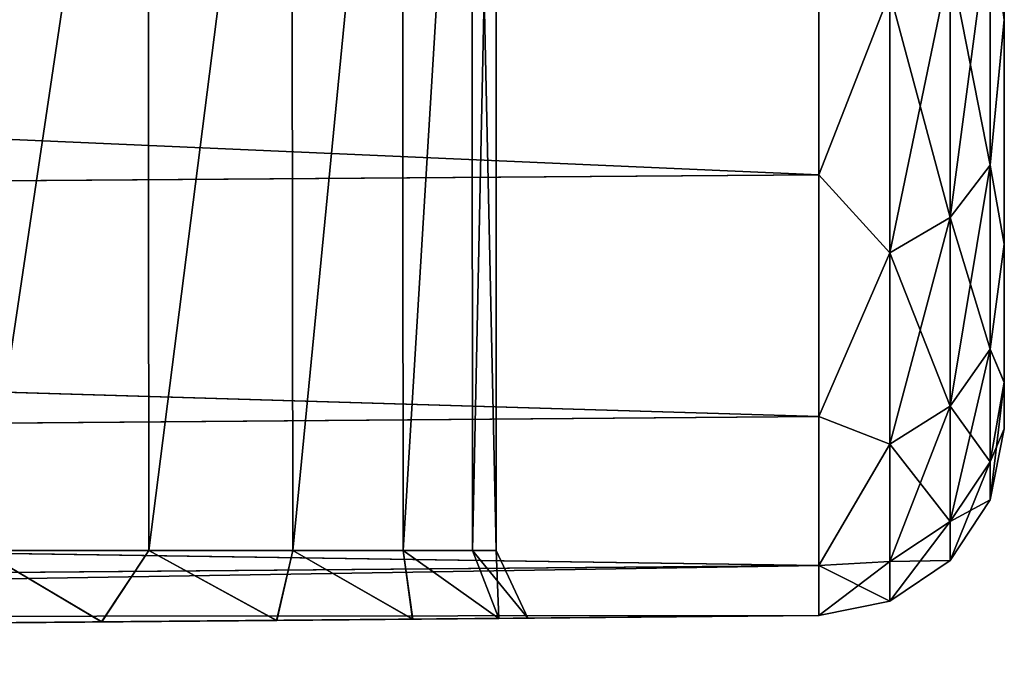
# Model space of a CAD drawing. Units: millimetres. Extents: x -94.4 to -12.8, y 0 to 63.2.
# Drawn here: x -73.1 to -69.4, y 3.2 to 5.7 of the extents above; entities that cross this region are included whole.
import ezdxf

# ---------------------------------------------------------------- set-up
doc = ezdxf.new("R2010")
doc.units = ezdxf.units.MM
doc.header["$LTSCALE"] = 65.185185
for name, color, linetype in [('43', 7, 'CONTINUOUS'), ('52', 7, 'CONTINUOUS'), ('53', 7, 'CONTINUOUS'), ('54', 7, 'CONTINUOUS'), ('55', 7, 'CONTINUOUS'), ('56', 7, 'CONTINUOUS'), ('57', 7, 'CONTINUOUS'), ('58', 7, 'CONTINUOUS'), ('59', 7, 'CONTINUOUS'), ('60', 7, 'CONTINUOUS'), ('65', 7, 'CONTINUOUS'), ('74', 7, 'CONTINUOUS'), ('75', 7, 'CONTINUOUS'), ('76', 7, 'CONTINUOUS'), ('77', 7, 'CONTINUOUS'), ('78', 7, 'CONTINUOUS'), ('79', 7, 'CONTINUOUS'), ('80', 7, 'CONTINUOUS'), ('81', 7, 'CONTINUOUS'), ('82', 7, 'CONTINUOUS')]:
    doc.layers.add(name, color=color, linetype=linetype)

msp = doc.modelspace()

# ---------------------------------------------------------------- linework, layer by layer
at = {"layer": '43', "linetype": 'Continuous'}
for points in [[(-69.374, 5.6928, -232.3532), (-69.374, 6.8239, -230.9747), (-69.374, 5.6935, -282.4478), (-69.374, 5.6928, -232.3532)], [(-69.374, 4.853, -280.8744), (-69.374, 5.6928, -232.3532), (-69.374, 5.6935, -282.4478), (-69.374, 4.853, -280.8744)], [(-69.374, 4.8525, -233.9267), (-69.374, 5.6928, -232.3532), (-69.374, 4.853, -280.8744), (-69.374, 4.8525, -233.9267)], [(-69.374, 4.3356, -279.1675), (-69.374, 4.8525, -233.9267), (-69.374, 4.853, -280.8744), (-69.374, 4.3356, -279.1675)], [(-69.374, 4.3354, -235.6335), (-69.374, 4.8525, -233.9267), (-69.374, 4.3356, -279.1675), (-69.374, 4.3354, -235.6335)], [(-69.374, 4.1621, -277.4), (-69.374, 4.3354, -235.6335), (-69.374, 4.3356, -279.1675), (-69.374, 4.1621, -277.4)], [(-69.374, 4.1621, -237.4), (-69.374, 4.3354, -235.6335), (-69.374, 4.1621, -277.4), (-69.374, 4.1621, -237.4)]]:
    msp.add_3dface(points, dxfattribs=at)
at = {"layer": '52', "linetype": 'Continuous'}
for points in [[(-70.0679, 6.3289, -284.3211), (-70.0679, 5.1117, -282.8379), (-69.8024, 5.794, -283.6563), (-70.0679, 6.3289, -284.3211)], [(-69.4267, 5.1489, -282.0772), (-69.4267, 6.0841, -283.4129), (-69.5771, 4.9527, -282.1905), (-69.4267, 5.1489, -282.0772)], [(-69.4267, 6.0841, -283.4129), (-69.5771, 5.9106, -283.5585), (-69.5771, 4.9527, -282.1905), (-69.4267, 6.0841, -283.4129)], [(-69.4267, 5.1489, -282.0772), (-69.374, 5.6935, -282.4478), (-69.4267, 6.0841, -283.4129), (-69.4267, 5.1489, -282.0772)], [(-69.8024, 5.794, -283.6563), (-69.8024, 4.8209, -282.2665), (-69.5771, 5.9106, -283.5585), (-69.8024, 5.794, -283.6563)], [(-69.5771, 5.9106, -283.5585), (-69.8024, 4.8209, -282.2665), (-69.5771, 4.9527, -282.1905), (-69.5771, 5.9106, -283.5585)], [(-69.8024, 5.794, -283.6563), (-70.0679, 5.1117, -282.8379), (-69.8024, 4.8209, -282.2665), (-69.8024, 5.794, -283.6563)], [(-69.374, 4.853, -280.8744), (-69.374, 5.6935, -282.4478), (-69.4267, 5.1489, -282.0772), (-69.374, 4.853, -280.8744)], [(-69.4267, 4.4598, -280.5994), (-69.4267, 5.1489, -282.0772), (-69.5771, 4.2469, -280.6769), (-69.4267, 4.4598, -280.5994)], [(-69.4267, 5.1489, -282.0772), (-69.5771, 4.9527, -282.1905), (-69.5771, 4.2469, -280.6769), (-69.4267, 5.1489, -282.0772)], [(-69.4267, 4.4598, -280.5994), (-69.374, 4.853, -280.8744), (-69.4267, 5.1489, -282.0772), (-69.4267, 4.4598, -280.5994)], [(-70.0679, 5.1117, -282.8379), (-70.0679, 4.2072, -281.1457), (-69.8024, 4.8209, -282.2665), (-70.0679, 5.1117, -282.8379)], [(-69.8024, 4.8209, -282.2665), (-69.8024, 4.1039, -280.7289), (-69.5771, 4.9527, -282.1905), (-69.8024, 4.8209, -282.2665)], [(-69.5771, 4.9527, -282.1905), (-69.8024, 4.1039, -280.7289), (-69.5771, 4.2469, -280.6769), (-69.5771, 4.9527, -282.1905)], [(-69.374, 4.3356, -279.1675), (-69.374, 4.853, -280.8744), (-69.4267, 4.4598, -280.5994), (-69.374, 4.3356, -279.1675)], [(-69.8024, 4.8209, -282.2665), (-70.0679, 4.2072, -281.1457), (-69.8024, 4.1039, -280.7289), (-69.8024, 4.8209, -282.2665)], [(-69.4267, 4.0377, -279.0244), (-69.4267, 4.4598, -280.5994), (-69.5771, 3.8146, -279.0637), (-69.4267, 4.0377, -279.0244)], [(-69.4267, 4.4598, -280.5994), (-69.5771, 4.2469, -280.6769), (-69.5771, 3.8146, -279.0637), (-69.4267, 4.4598, -280.5994)], [(-69.4267, 4.0377, -279.0244), (-69.374, 4.3356, -279.1675), (-69.4267, 4.4598, -280.5994), (-69.4267, 4.0377, -279.0244)], [(-69.374, 4.1621, -277.4), (-69.374, 4.3356, -279.1675), (-69.4267, 3.8956, -277.4), (-69.374, 4.1621, -277.4)], [(-69.4267, 3.8956, -277.4), (-69.374, 4.3356, -279.1675), (-69.4267, 4.0377, -279.0244), (-69.4267, 3.8956, -277.4)], [(-69.8024, 4.1039, -280.7289), (-69.8024, 3.6648, -279.0901), (-69.5771, 4.2469, -280.6769), (-69.8024, 4.1039, -280.7289)], [(-69.5771, 4.2469, -280.6769), (-69.8024, 3.6648, -279.0901), (-69.5771, 3.8146, -279.0637), (-69.5771, 4.2469, -280.6769)], [(-70.0679, 4.2072, -281.1457), (-70.0679, 3.6502, -279.3095), (-69.8024, 4.1039, -280.7289), (-70.0679, 4.2072, -281.1457)], [(-69.8024, 4.1039, -280.7289), (-70.0679, 3.6502, -279.3095), (-69.8024, 3.6648, -279.0901), (-69.8024, 4.1039, -280.7289)], [(-69.5771, 3.6691, -277.4), (-69.4267, 3.8956, -277.4), (-69.4267, 4.0377, -279.0244), (-69.5771, 3.6691, -277.4)], [(-69.5771, 3.6691, -277.4), (-69.4267, 4.0377, -279.0244), (-69.5771, 3.8146, -279.0637), (-69.5771, 3.6691, -277.4)], [(-69.8024, 3.5169, -277.4), (-69.5771, 3.6691, -277.4), (-69.5771, 3.8146, -279.0637), (-69.8024, 3.5169, -277.4)], [(-69.8024, 3.6648, -279.0901), (-69.8024, 3.5169, -277.4), (-69.5771, 3.8146, -279.0637), (-69.8024, 3.6648, -279.0901)], [(-70.0679, 3.4621, -277.4), (-69.8024, 3.5169, -277.4), (-69.8024, 3.6648, -279.0901), (-70.0679, 3.4621, -277.4)], [(-70.0679, 3.6502, -279.3095), (-70.0679, 3.4621, -277.4), (-69.8024, 3.6648, -279.0901), (-70.0679, 3.6502, -279.3095)]]:
    msp.add_3dface(points, dxfattribs=at)
at = {"layer": '53', "linetype": 'Continuous'}
for points in [[(-94.374, 6.1798, -284.4711), (-94.374, 4.9351, -282.9545), (-70.0679, 6.3289, -284.3211), (-94.374, 6.1798, -284.4711)], [(-94.374, 4.9351, -282.9545), (-70.0679, 5.1117, -282.8379), (-70.0679, 6.3289, -284.3211), (-94.374, 4.9351, -282.9545)], [(-94.374, 4.9351, -282.9545), (-70.0679, 4.2072, -281.1457), (-70.0679, 5.1117, -282.8379), (-94.374, 4.9351, -282.9545)], [(-94.374, 4.9351, -282.9545), (-94.374, 4.0102, -281.2231), (-70.0679, 4.2072, -281.1457), (-94.374, 4.9351, -282.9545)], [(-94.374, 4.0102, -281.2231), (-70.0679, 3.6502, -279.3095), (-70.0679, 4.2072, -281.1457), (-94.374, 4.0102, -281.2231)], [(-94.374, 4.0102, -281.2231), (-94.374, 3.4409, -279.3448), (-70.0679, 3.6502, -279.3095), (-94.374, 4.0102, -281.2231)], [(-94.374, 3.4409, -279.3448), (-94.374, 3.25, -277.4), (-70.0679, 3.6502, -279.3095), (-94.374, 3.4409, -279.3448)], [(-94.374, 3.25, -277.4), (-70.0679, 3.4621, -277.4), (-70.0679, 3.6502, -279.3095), (-94.374, 3.25, -277.4)]]:
    msp.add_3dface(points, dxfattribs=at)
at = {"layer": '54', "linetype": 'Continuous'}
for points in [[(-94.374, 3.25, -277.4), (-94.374, 3.25, -237.4), (-70.0679, 3.4621, -277.4), (-94.374, 3.25, -277.4)], [(-94.374, 3.25, -237.4), (-70.0679, 3.4621, -237.4), (-72.0956, 3.4444, -255.3396), (-94.374, 3.25, -237.4)], [(-70.0679, 3.4621, -277.4), (-94.374, 3.25, -237.4), (-76.1835, 3.4087, -258.8715), (-70.0679, 3.4621, -277.4)], [(-75.6746, 3.4132, -259.4604), (-70.0679, 3.4621, -277.4), (-76.1835, 3.4087, -258.8715), (-75.6746, 3.4132, -259.4604)], [(-75.0205, 3.4189, -259.8814), (-70.0679, 3.4621, -277.4), (-75.6746, 3.4132, -259.4604), (-75.0205, 3.4189, -259.8814)], [(-74.2744, 3.4254, -260.1009), (-70.0679, 3.4621, -277.4), (-75.0205, 3.4189, -259.8814), (-74.2744, 3.4254, -260.1009)], [(-73.4968, 3.4322, -260.101), (-70.0679, 3.4621, -277.4), (-74.2744, 3.4254, -260.1009), (-73.4968, 3.4322, -260.101)], [(-72.7506, 3.4387, -259.8819), (-70.0679, 3.4621, -277.4), (-73.4968, 3.4322, -260.101), (-72.7506, 3.4387, -259.8819)], [(-72.0963, 3.4444, -259.4611), (-70.0679, 3.4621, -277.4), (-72.7506, 3.4387, -259.8819), (-72.0963, 3.4444, -259.4611)], [(-71.5872, 3.4489, -258.8723), (-70.0679, 3.4621, -277.4), (-72.0963, 3.4444, -259.4611), (-71.5872, 3.4489, -258.8723)], [(-72.0956, 3.4444, -255.3396), (-70.0679, 3.4621, -237.4), (-71.5867, 3.4489, -255.9285), (-72.0956, 3.4444, -255.3396)], [(-71.2646, 3.4517, -258.1636), (-70.0679, 3.4621, -277.4), (-71.5872, 3.4489, -258.8723), (-71.2646, 3.4517, -258.1636)], [(-71.5867, 3.4489, -255.9285), (-70.0679, 3.4621, -237.4), (-71.2644, 3.4517, -256.6372), (-71.5867, 3.4489, -255.9285)], [(-71.1557, 3.4526, -257.4), (-70.0679, 3.4621, -277.4), (-71.2646, 3.4517, -258.1636), (-71.1557, 3.4526, -257.4)], [(-70.0679, 3.4621, -237.4), (-71.1557, 3.4526, -257.4), (-71.2644, 3.4517, -256.6372), (-70.0679, 3.4621, -237.4)], [(-70.0679, 3.4621, -237.4), (-70.0679, 3.4621, -277.4), (-71.1557, 3.4526, -257.4), (-70.0679, 3.4621, -237.4)], [(-72.7497, 3.4387, -254.9186), (-94.374, 3.25, -237.4), (-72.0956, 3.4444, -255.3396), (-72.7497, 3.4387, -254.9186)], [(-73.4958, 3.4322, -254.6991), (-94.374, 3.25, -237.4), (-72.7497, 3.4387, -254.9186), (-73.4958, 3.4322, -254.6991)]]:
    msp.add_3dface(points, dxfattribs=at)
at = {"layer": '55', "linetype": 'Continuous'}
for points in [[(-69.374, 4.1621, -237.4), (-69.374, 4.1621, -277.4), (-69.4267, 3.8956, -277.4), (-69.374, 4.1621, -237.4)], [(-69.4267, 3.8956, -237.4), (-69.374, 4.1621, -237.4), (-69.4267, 3.8956, -277.4), (-69.4267, 3.8956, -237.4)], [(-69.5771, 3.6691, -237.4), (-69.4267, 3.8956, -237.4), (-69.5771, 3.6691, -277.4), (-69.5771, 3.6691, -237.4)], [(-69.5771, 3.6691, -277.4), (-69.4267, 3.8956, -237.4), (-69.4267, 3.8956, -277.4), (-69.5771, 3.6691, -277.4)], [(-69.8024, 3.5169, -237.4), (-69.5771, 3.6691, -237.4), (-69.8024, 3.5169, -277.4), (-69.8024, 3.5169, -237.4)], [(-69.8024, 3.5169, -277.4), (-69.5771, 3.6691, -237.4), (-69.5771, 3.6691, -277.4), (-69.8024, 3.5169, -277.4)], [(-70.0679, 3.4621, -237.4), (-69.8024, 3.5169, -237.4), (-70.0679, 3.4621, -277.4), (-70.0679, 3.4621, -237.4)], [(-70.0679, 3.4621, -277.4), (-69.8024, 3.5169, -237.4), (-69.8024, 3.5169, -277.4), (-70.0679, 3.4621, -277.4)]]:
    msp.add_3dface(points, dxfattribs=at)
at = {"layer": '56', "linetype": 'Continuous'}
for points in [[(-69.374, 6.8239, -230.9747), (-69.374, 5.6928, -232.3532), (-69.4267, 6.0841, -231.3871), (-69.374, 6.8239, -230.9747)], [(-70.0679, 5.1117, -231.9621), (-70.0679, 6.3289, -230.4789), (-69.8024, 5.794, -231.1437), (-70.0679, 5.1117, -231.9621)], [(-69.4267, 6.0841, -231.3871), (-69.4267, 5.1489, -232.7228), (-69.5771, 5.9106, -231.2415), (-69.4267, 6.0841, -231.3871)], [(-69.4267, 6.0841, -231.3871), (-69.374, 5.6928, -232.3532), (-69.4267, 5.1489, -232.7228), (-69.4267, 6.0841, -231.3871)], [(-69.5771, 4.9527, -232.6095), (-69.8024, 5.794, -231.1437), (-69.5771, 5.9106, -231.2415), (-69.5771, 4.9527, -232.6095)], [(-69.4267, 5.1489, -232.7228), (-69.5771, 4.9527, -232.6095), (-69.5771, 5.9106, -231.2415), (-69.4267, 5.1489, -232.7228)], [(-69.8024, 4.8209, -232.5335), (-70.0679, 5.1117, -231.9621), (-69.8024, 5.794, -231.1437), (-69.8024, 4.8209, -232.5335)], [(-69.8024, 4.8209, -232.5335), (-69.8024, 5.794, -231.1437), (-69.5771, 4.9527, -232.6095), (-69.8024, 4.8209, -232.5335)], [(-69.374, 5.6928, -232.3532), (-69.374, 4.8525, -233.9267), (-69.4267, 5.1489, -232.7228), (-69.374, 5.6928, -232.3532)], [(-69.4267, 5.1489, -232.7228), (-69.4267, 4.4598, -234.2006), (-69.5771, 4.9527, -232.6095), (-69.4267, 5.1489, -232.7228)], [(-69.4267, 5.1489, -232.7228), (-69.374, 4.8525, -233.9267), (-69.4267, 4.4598, -234.2006), (-69.4267, 5.1489, -232.7228)], [(-70.0679, 4.2072, -233.6543), (-70.0679, 5.1117, -231.9621), (-69.8024, 4.8209, -232.5335), (-70.0679, 4.2072, -233.6543)], [(-69.5771, 4.2469, -234.1231), (-69.8024, 4.8209, -232.5335), (-69.5771, 4.9527, -232.6095), (-69.5771, 4.2469, -234.1231)], [(-69.4267, 4.4598, -234.2006), (-69.5771, 4.2469, -234.1231), (-69.5771, 4.9527, -232.6095), (-69.4267, 4.4598, -234.2006)], [(-69.374, 4.8525, -233.9267), (-69.374, 4.3354, -235.6335), (-69.4267, 4.4598, -234.2006), (-69.374, 4.8525, -233.9267)], [(-69.8024, 4.1039, -234.0711), (-70.0679, 4.2072, -233.6543), (-69.8024, 4.8209, -232.5335), (-69.8024, 4.1039, -234.0711)], [(-69.8024, 4.1039, -234.0711), (-69.8024, 4.8209, -232.5335), (-69.5771, 4.2469, -234.1231), (-69.8024, 4.1039, -234.0711)], [(-69.4267, 4.4598, -234.2006), (-69.4267, 4.0377, -235.7756), (-69.5771, 4.2469, -234.1231), (-69.4267, 4.4598, -234.2006)], [(-69.4267, 4.4598, -234.2006), (-69.374, 4.3354, -235.6335), (-69.4267, 4.0377, -235.7756), (-69.4267, 4.4598, -234.2006)], [(-69.374, 4.3354, -235.6335), (-69.374, 4.1621, -237.4), (-69.4267, 4.0377, -235.7756), (-69.374, 4.3354, -235.6335)], [(-69.5771, 3.8146, -235.7363), (-69.8024, 4.1039, -234.0711), (-69.5771, 4.2469, -234.1231), (-69.5771, 3.8146, -235.7363)], [(-69.4267, 4.0377, -235.7756), (-69.5771, 3.8146, -235.7363), (-69.5771, 4.2469, -234.1231), (-69.4267, 4.0377, -235.7756)], [(-70.0679, 3.6502, -235.4905), (-70.0679, 4.2072, -233.6543), (-69.8024, 4.1039, -234.0711), (-70.0679, 3.6502, -235.4905)], [(-69.4267, 4.0377, -235.7756), (-69.374, 4.1621, -237.4), (-69.4267, 3.8956, -237.4), (-69.4267, 4.0377, -235.7756)], [(-69.8024, 3.6648, -235.7099), (-70.0679, 3.6502, -235.4905), (-69.8024, 4.1039, -234.0711), (-69.8024, 3.6648, -235.7099)], [(-69.8024, 3.6648, -235.7099), (-69.8024, 4.1039, -234.0711), (-69.5771, 3.8146, -235.7363), (-69.8024, 3.6648, -235.7099)], [(-69.4267, 4.0377, -235.7756), (-69.4267, 3.8956, -237.4), (-69.5771, 3.8146, -235.7363), (-69.4267, 4.0377, -235.7756)], [(-69.4267, 3.8956, -237.4), (-69.5771, 3.6691, -237.4), (-69.5771, 3.8146, -235.7363), (-69.4267, 3.8956, -237.4)], [(-69.5771, 3.6691, -237.4), (-69.8024, 3.6648, -235.7099), (-69.5771, 3.8146, -235.7363), (-69.5771, 3.6691, -237.4)], [(-69.8024, 3.5169, -237.4), (-70.0679, 3.6502, -235.4905), (-69.8024, 3.6648, -235.7099), (-69.8024, 3.5169, -237.4)], [(-70.0679, 3.4621, -237.4), (-70.0679, 3.6502, -235.4905), (-69.8024, 3.5169, -237.4), (-70.0679, 3.4621, -237.4)], [(-69.8024, 3.5169, -237.4), (-69.8024, 3.6648, -235.7099), (-69.5771, 3.6691, -237.4), (-69.8024, 3.5169, -237.4)]]:
    msp.add_3dface(points, dxfattribs=at)
at = {"layer": '57', "linetype": 'Continuous'}
for points in [[(-94.374, 6.1789, -230.3298), (-70.0679, 6.3289, -230.4789), (-70.0679, 5.1117, -231.9621), (-94.374, 6.1789, -230.3298)], [(-94.374, 4.9343, -231.8466), (-94.374, 6.1789, -230.3298), (-70.0679, 5.1117, -231.9621), (-94.374, 4.9343, -231.8466)], [(-94.374, 4.9343, -231.8466), (-70.0679, 5.1117, -231.9621), (-70.0679, 4.2072, -233.6543), (-94.374, 4.9343, -231.8466)], [(-94.374, 4.0097, -233.5781), (-94.374, 4.9343, -231.8466), (-70.0679, 4.2072, -233.6543), (-94.374, 4.0097, -233.5781)], [(-94.374, 4.0097, -233.5781), (-70.0679, 4.2072, -233.6543), (-70.0679, 3.6502, -235.4905), (-94.374, 4.0097, -233.5781)], [(-94.374, 3.4407, -235.4562), (-94.374, 4.0097, -233.5781), (-70.0679, 3.6502, -235.4905), (-94.374, 3.4407, -235.4562)], [(-94.374, 3.4407, -235.4562), (-70.0679, 3.6502, -235.4905), (-70.0679, 3.4621, -237.4), (-94.374, 3.4407, -235.4562)], [(-94.374, 3.25, -237.4), (-94.374, 3.4407, -235.4562), (-70.0679, 3.4621, -237.4), (-94.374, 3.25, -237.4)]]:
    msp.add_3dface(points, dxfattribs=at)
at = {"layer": '58', "linetype": 'Continuous'}
for points in [[(-72.7506, 3.4387, -259.8819), (-73.4968, 3.4322, -260.101), (-73.2011, 3.7064, -259.9114), (-72.7506, 3.4387, -259.8819)], [(-72.574, 3.7064, -259.6517), (-72.7506, 3.4387, -259.8819), (-73.2011, 3.7064, -259.9114), (-72.574, 3.7064, -259.6517)], [(-72.0963, 3.4444, -259.4611), (-72.7506, 3.4387, -259.8819), (-72.574, 3.7064, -259.6517), (-72.0963, 3.4444, -259.4611)], [(-72.0355, 3.7064, -259.2385), (-72.0963, 3.4444, -259.4611), (-72.574, 3.7064, -259.6517), (-72.0355, 3.7064, -259.2385)], [(-71.5872, 3.4489, -258.8723), (-72.0963, 3.4444, -259.4611), (-72.0355, 3.7064, -259.2385), (-71.5872, 3.4489, -258.8723)], [(-71.6223, 3.7064, -258.7), (-71.5872, 3.4489, -258.8723), (-72.0355, 3.7064, -259.2385), (-71.6223, 3.7064, -258.7)], [(-71.2646, 3.4517, -258.1636), (-71.5872, 3.4489, -258.8723), (-71.6223, 3.7064, -258.7), (-71.2646, 3.4517, -258.1636)], [(-71.3626, 3.7064, -258.0729), (-71.2646, 3.4517, -258.1636), (-71.6223, 3.7064, -258.7), (-71.3626, 3.7064, -258.0729)], [(-71.274, 3.7064, -257.4), (-71.2646, 3.4517, -258.1636), (-71.3626, 3.7064, -258.0729), (-71.274, 3.7064, -257.4)], [(-71.1557, 3.4526, -257.4), (-71.2646, 3.4517, -258.1636), (-71.274, 3.7064, -257.4), (-71.1557, 3.4526, -257.4)]]:
    msp.add_3dface(points, dxfattribs=at)
at = {"layer": '59', "linetype": 'Continuous'}
for points in [[(-73.4958, 3.4322, -254.6991), (-72.7497, 3.4387, -254.9186), (-73.2011, 3.7064, -254.8886), (-73.4958, 3.4322, -254.6991)], [(-73.2011, 3.7064, -254.8886), (-72.7497, 3.4387, -254.9186), (-72.574, 3.7064, -255.1483), (-73.2011, 3.7064, -254.8886)], [(-72.7497, 3.4387, -254.9186), (-72.0956, 3.4444, -255.3396), (-72.574, 3.7064, -255.1483), (-72.7497, 3.4387, -254.9186)], [(-72.574, 3.7064, -255.1483), (-72.0956, 3.4444, -255.3396), (-72.0355, 3.7064, -255.5615), (-72.574, 3.7064, -255.1483)], [(-72.0956, 3.4444, -255.3396), (-71.5867, 3.4489, -255.9285), (-72.0355, 3.7064, -255.5615), (-72.0956, 3.4444, -255.3396)], [(-72.0355, 3.7064, -255.5615), (-71.5867, 3.4489, -255.9285), (-71.6223, 3.7064, -256.1), (-72.0355, 3.7064, -255.5615)], [(-71.5867, 3.4489, -255.9285), (-71.2644, 3.4517, -256.6372), (-71.6223, 3.7064, -256.1), (-71.5867, 3.4489, -255.9285)], [(-71.6223, 3.7064, -256.1), (-71.2644, 3.4517, -256.6372), (-71.3626, 3.7064, -256.7271), (-71.6223, 3.7064, -256.1)], [(-71.2644, 3.4517, -256.6372), (-71.1557, 3.4526, -257.4), (-71.3626, 3.7064, -256.7271), (-71.2644, 3.4517, -256.6372)], [(-71.1557, 3.4526, -257.4), (-71.274, 3.7064, -257.4), (-71.3626, 3.7064, -256.7271), (-71.1557, 3.4526, -257.4)]]:
    msp.add_3dface(points, dxfattribs=at)
at = {"layer": '60', "linetype": 'Continuous'}
for points in [[(-71.3653, 7.916, -256.7171), (-71.274, 3.7064, -257.4), (-71.274, 7.925, -257.4001), (-71.3653, 7.916, -256.7171)], [(-71.274, 7.925, -257.4001), (-71.3626, 3.7064, -258.0729), (-71.3653, 7.916, -258.0829), (-71.274, 7.925, -257.4001)], [(-71.274, 3.7064, -257.4), (-71.3626, 3.7064, -258.0729), (-71.274, 7.925, -257.4001), (-71.274, 3.7064, -257.4)], [(-72.5777, 7.8948, -259.6538), (-73.2011, 3.7064, -259.9114), (-73.2032, 7.8839, -259.912), (-72.5777, 7.8948, -259.6538)], [(-73.2027, 7.884, -254.8882), (-73.2011, 3.7064, -254.8886), (-72.5772, 7.8948, -255.1465), (-73.2027, 7.884, -254.8882)], [(-72.574, 3.7064, -259.6517), (-73.2011, 3.7064, -259.9114), (-72.5777, 7.8948, -259.6538), (-72.574, 3.7064, -259.6517)], [(-73.2011, 3.7064, -254.8886), (-72.574, 3.7064, -255.1483), (-72.5772, 7.8948, -255.1465), (-73.2011, 3.7064, -254.8886)], [(-72.0401, 7.9042, -259.243), (-72.574, 3.7064, -259.6517), (-72.5777, 7.8948, -259.6538), (-72.0401, 7.9042, -259.243)], [(-72.5772, 7.8948, -255.1465), (-72.574, 3.7064, -255.1483), (-72.0396, 7.9042, -255.5574), (-72.5772, 7.8948, -255.1465)], [(-72.0355, 3.7064, -259.2385), (-72.574, 3.7064, -259.6517), (-72.0401, 7.9042, -259.243), (-72.0355, 3.7064, -259.2385)], [(-72.574, 3.7064, -255.1483), (-72.0355, 3.7064, -255.5615), (-72.0396, 7.9042, -255.5574), (-72.574, 3.7064, -255.1483)], [(-71.6266, 7.9114, -258.7074), (-72.0355, 3.7064, -259.2385), (-72.0401, 7.9042, -259.243), (-71.6266, 7.9114, -258.7074)], [(-72.0396, 7.9042, -255.5574), (-72.0355, 3.7064, -255.5615), (-71.6263, 7.9114, -256.0931), (-72.0396, 7.9042, -255.5574)], [(-71.6223, 3.7064, -258.7), (-72.0355, 3.7064, -259.2385), (-71.6266, 7.9114, -258.7074), (-71.6223, 3.7064, -258.7)], [(-72.0355, 3.7064, -255.5615), (-71.6223, 3.7064, -256.1), (-71.6263, 7.9114, -256.0931), (-72.0355, 3.7064, -255.5615)], [(-71.3653, 7.916, -258.0829), (-71.6223, 3.7064, -258.7), (-71.6266, 7.9114, -258.7074), (-71.3653, 7.916, -258.0829)], [(-71.6263, 7.9114, -256.0931), (-71.6223, 3.7064, -256.1), (-71.3653, 7.916, -256.7171), (-71.6263, 7.9114, -256.0931)], [(-71.3626, 3.7064, -258.0729), (-71.6223, 3.7064, -258.7), (-71.3653, 7.916, -258.0829), (-71.3626, 3.7064, -258.0729)], [(-71.6223, 3.7064, -256.1), (-71.3626, 3.7064, -256.7271), (-71.3653, 7.916, -256.7171), (-71.6223, 3.7064, -256.1)], [(-71.3626, 3.7064, -256.7271), (-71.274, 3.7064, -257.4), (-71.3653, 7.916, -256.7171), (-71.3626, 3.7064, -256.7271)]]:
    msp.add_3dface(points, dxfattribs=at)
at = {"layer": '65', "linetype": 'Continuous'}
for points in [[(-69.374, 5.6928, -82.3532), (-69.374, 6.8239, -80.9747), (-69.374, 5.6935, -132.4478), (-69.374, 5.6928, -82.3532)], [(-69.374, 4.853, -130.8744), (-69.374, 5.6928, -82.3532), (-69.374, 5.6935, -132.4478), (-69.374, 4.853, -130.8744)], [(-69.374, 4.8525, -83.9267), (-69.374, 5.6928, -82.3532), (-69.374, 4.853, -130.8744), (-69.374, 4.8525, -83.9267)], [(-69.374, 4.3356, -129.1675), (-69.374, 4.8525, -83.9267), (-69.374, 4.853, -130.8744), (-69.374, 4.3356, -129.1675)], [(-69.374, 4.3354, -85.6335), (-69.374, 4.8525, -83.9267), (-69.374, 4.3356, -129.1675), (-69.374, 4.3354, -85.6335)], [(-69.374, 4.1621, -127.4), (-69.374, 4.3354, -85.6335), (-69.374, 4.3356, -129.1675), (-69.374, 4.1621, -127.4)], [(-69.374, 4.1621, -87.4), (-69.374, 4.3354, -85.6335), (-69.374, 4.1621, -127.4), (-69.374, 4.1621, -87.4)]]:
    msp.add_3dface(points, dxfattribs=at)
at = {"layer": '74', "linetype": 'Continuous'}
for points in [[(-70.0679, 6.3289, -134.3211), (-70.0679, 5.1117, -132.8379), (-69.8024, 5.794, -133.6563), (-70.0679, 6.3289, -134.3211)], [(-69.4267, 5.1489, -132.0772), (-69.4267, 6.0841, -133.4129), (-69.5771, 4.9527, -132.1905), (-69.4267, 5.1489, -132.0772)], [(-69.4267, 6.0841, -133.4129), (-69.5771, 5.9106, -133.5585), (-69.5771, 4.9527, -132.1905), (-69.4267, 6.0841, -133.4129)], [(-69.4267, 5.1489, -132.0772), (-69.374, 5.6935, -132.4478), (-69.4267, 6.0841, -133.4129), (-69.4267, 5.1489, -132.0772)], [(-69.8024, 5.794, -133.6563), (-69.8024, 4.8209, -132.2665), (-69.5771, 5.9106, -133.5585), (-69.8024, 5.794, -133.6563)], [(-69.5771, 5.9106, -133.5585), (-69.8024, 4.8209, -132.2665), (-69.5771, 4.9527, -132.1905), (-69.5771, 5.9106, -133.5585)], [(-69.8024, 5.794, -133.6563), (-70.0679, 5.1117, -132.8379), (-69.8024, 4.8209, -132.2665), (-69.8024, 5.794, -133.6563)], [(-69.374, 4.853, -130.8744), (-69.374, 5.6935, -132.4478), (-69.4267, 5.1489, -132.0772), (-69.374, 4.853, -130.8744)], [(-69.4267, 4.4598, -130.5994), (-69.4267, 5.1489, -132.0772), (-69.5771, 4.2469, -130.6769), (-69.4267, 4.4598, -130.5994)], [(-69.4267, 5.1489, -132.0772), (-69.5771, 4.9527, -132.1905), (-69.5771, 4.2469, -130.6769), (-69.4267, 5.1489, -132.0772)], [(-69.4267, 4.4598, -130.5994), (-69.374, 4.853, -130.8744), (-69.4267, 5.1489, -132.0772), (-69.4267, 4.4598, -130.5994)], [(-70.0679, 5.1117, -132.8379), (-70.0679, 4.2072, -131.1457), (-69.8024, 4.8209, -132.2665), (-70.0679, 5.1117, -132.8379)], [(-69.8024, 4.8209, -132.2665), (-69.8024, 4.1039, -130.7289), (-69.5771, 4.9527, -132.1905), (-69.8024, 4.8209, -132.2665)], [(-69.5771, 4.9527, -132.1905), (-69.8024, 4.1039, -130.7289), (-69.5771, 4.2469, -130.6769), (-69.5771, 4.9527, -132.1905)], [(-69.374, 4.3356, -129.1675), (-69.374, 4.853, -130.8744), (-69.4267, 4.4598, -130.5994), (-69.374, 4.3356, -129.1675)], [(-69.8024, 4.8209, -132.2665), (-70.0679, 4.2072, -131.1457), (-69.8024, 4.1039, -130.7289), (-69.8024, 4.8209, -132.2665)], [(-69.4267, 4.0377, -129.0244), (-69.4267, 4.4598, -130.5994), (-69.5771, 3.8146, -129.0637), (-69.4267, 4.0377, -129.0244)], [(-69.4267, 4.4598, -130.5994), (-69.5771, 4.2469, -130.6769), (-69.5771, 3.8146, -129.0637), (-69.4267, 4.4598, -130.5994)], [(-69.4267, 4.0377, -129.0244), (-69.374, 4.3356, -129.1675), (-69.4267, 4.4598, -130.5994), (-69.4267, 4.0377, -129.0244)], [(-69.374, 4.1621, -127.4), (-69.374, 4.3356, -129.1675), (-69.4267, 3.8956, -127.4), (-69.374, 4.1621, -127.4)], [(-69.4267, 3.8956, -127.4), (-69.374, 4.3356, -129.1675), (-69.4267, 4.0377, -129.0244), (-69.4267, 3.8956, -127.4)], [(-69.8024, 4.1039, -130.7289), (-69.8024, 3.6648, -129.0901), (-69.5771, 4.2469, -130.6769), (-69.8024, 4.1039, -130.7289)], [(-69.5771, 4.2469, -130.6769), (-69.8024, 3.6648, -129.0901), (-69.5771, 3.8146, -129.0637), (-69.5771, 4.2469, -130.6769)], [(-70.0679, 4.2072, -131.1457), (-70.0679, 3.6502, -129.3095), (-69.8024, 4.1039, -130.7289), (-70.0679, 4.2072, -131.1457)], [(-69.8024, 4.1039, -130.7289), (-70.0679, 3.6502, -129.3095), (-69.8024, 3.6648, -129.0901), (-69.8024, 4.1039, -130.7289)], [(-69.5771, 3.6691, -127.4), (-69.4267, 3.8956, -127.4), (-69.4267, 4.0377, -129.0244), (-69.5771, 3.6691, -127.4)], [(-69.5771, 3.6691, -127.4), (-69.4267, 4.0377, -129.0244), (-69.5771, 3.8146, -129.0637), (-69.5771, 3.6691, -127.4)], [(-69.8024, 3.5169, -127.4), (-69.5771, 3.6691, -127.4), (-69.5771, 3.8146, -129.0637), (-69.8024, 3.5169, -127.4)], [(-69.8024, 3.6648, -129.0901), (-69.8024, 3.5169, -127.4), (-69.5771, 3.8146, -129.0637), (-69.8024, 3.6648, -129.0901)], [(-70.0679, 3.4621, -127.4), (-69.8024, 3.5169, -127.4), (-69.8024, 3.6648, -129.0901), (-70.0679, 3.4621, -127.4)], [(-70.0679, 3.6502, -129.3095), (-70.0679, 3.4621, -127.4), (-69.8024, 3.6648, -129.0901), (-70.0679, 3.6502, -129.3095)]]:
    msp.add_3dface(points, dxfattribs=at)
at = {"layer": '75', "linetype": 'Continuous'}
for points in [[(-94.374, 6.1798, -134.4711), (-94.374, 4.9351, -132.9545), (-70.0679, 6.3289, -134.3211), (-94.374, 6.1798, -134.4711)], [(-94.374, 4.9351, -132.9545), (-70.0679, 5.1117, -132.8379), (-70.0679, 6.3289, -134.3211), (-94.374, 4.9351, -132.9545)], [(-94.374, 4.9351, -132.9545), (-70.0679, 4.2072, -131.1457), (-70.0679, 5.1117, -132.8379), (-94.374, 4.9351, -132.9545)], [(-94.374, 4.9351, -132.9545), (-94.374, 4.0102, -131.2231), (-70.0679, 4.2072, -131.1457), (-94.374, 4.9351, -132.9545)], [(-94.374, 4.0102, -131.2231), (-70.0679, 3.6502, -129.3095), (-70.0679, 4.2072, -131.1457), (-94.374, 4.0102, -131.2231)], [(-94.374, 4.0102, -131.2231), (-94.374, 3.4409, -129.3448), (-70.0679, 3.6502, -129.3095), (-94.374, 4.0102, -131.2231)], [(-94.374, 3.4409, -129.3448), (-94.374, 3.25, -127.4), (-70.0679, 3.6502, -129.3095), (-94.374, 3.4409, -129.3448)], [(-94.374, 3.25, -127.4), (-70.0679, 3.4621, -127.4), (-70.0679, 3.6502, -129.3095), (-94.374, 3.25, -127.4)]]:
    msp.add_3dface(points, dxfattribs=at)
at = {"layer": '76', "linetype": 'Continuous'}
for points in [[(-94.374, 3.25, -127.4), (-94.374, 3.25, -87.4), (-70.0679, 3.4621, -127.4), (-94.374, 3.25, -127.4)], [(-94.374, 3.25, -87.4), (-70.0679, 3.4621, -87.4), (-72.0956, 3.4444, -105.3396), (-94.374, 3.25, -87.4)], [(-70.0679, 3.4621, -127.4), (-94.374, 3.25, -87.4), (-76.1835, 3.4087, -108.8715), (-70.0679, 3.4621, -127.4)], [(-75.6746, 3.4132, -109.4604), (-70.0679, 3.4621, -127.4), (-76.1835, 3.4087, -108.8715), (-75.6746, 3.4132, -109.4604)], [(-75.0205, 3.4189, -109.8814), (-70.0679, 3.4621, -127.4), (-75.6746, 3.4132, -109.4604), (-75.0205, 3.4189, -109.8814)], [(-74.2744, 3.4254, -110.1009), (-70.0679, 3.4621, -127.4), (-75.0205, 3.4189, -109.8814), (-74.2744, 3.4254, -110.1009)], [(-73.4968, 3.4322, -110.101), (-70.0679, 3.4621, -127.4), (-74.2744, 3.4254, -110.1009), (-73.4968, 3.4322, -110.101)], [(-72.7506, 3.4387, -109.8819), (-70.0679, 3.4621, -127.4), (-73.4968, 3.4322, -110.101), (-72.7506, 3.4387, -109.8819)], [(-72.0963, 3.4444, -109.4611), (-70.0679, 3.4621, -127.4), (-72.7506, 3.4387, -109.8819), (-72.0963, 3.4444, -109.4611)], [(-71.5872, 3.4489, -108.8723), (-70.0679, 3.4621, -127.4), (-72.0963, 3.4444, -109.4611), (-71.5872, 3.4489, -108.8723)], [(-72.0956, 3.4444, -105.3396), (-70.0679, 3.4621, -87.4), (-71.5867, 3.4489, -105.9285), (-72.0956, 3.4444, -105.3396)], [(-71.2646, 3.4517, -108.1636), (-70.0679, 3.4621, -127.4), (-71.5872, 3.4489, -108.8723), (-71.2646, 3.4517, -108.1636)], [(-71.5867, 3.4489, -105.9285), (-70.0679, 3.4621, -87.4), (-71.2644, 3.4517, -106.6372), (-71.5867, 3.4489, -105.9285)], [(-71.1557, 3.4526, -107.4), (-70.0679, 3.4621, -127.4), (-71.2646, 3.4517, -108.1636), (-71.1557, 3.4526, -107.4)], [(-70.0679, 3.4621, -87.4), (-71.1557, 3.4526, -107.4), (-71.2644, 3.4517, -106.6372), (-70.0679, 3.4621, -87.4)], [(-70.0679, 3.4621, -87.4), (-70.0679, 3.4621, -127.4), (-71.1557, 3.4526, -107.4), (-70.0679, 3.4621, -87.4)], [(-72.7497, 3.4387, -104.9186), (-94.374, 3.25, -87.4), (-72.0956, 3.4444, -105.3396), (-72.7497, 3.4387, -104.9186)], [(-73.4958, 3.4322, -104.6991), (-94.374, 3.25, -87.4), (-72.7497, 3.4387, -104.9186), (-73.4958, 3.4322, -104.6991)]]:
    msp.add_3dface(points, dxfattribs=at)
at = {"layer": '77', "linetype": 'Continuous'}
for points in [[(-69.374, 4.1621, -87.4), (-69.374, 4.1621, -127.4), (-69.4267, 3.8956, -127.4), (-69.374, 4.1621, -87.4)], [(-69.4267, 3.8956, -87.4), (-69.374, 4.1621, -87.4), (-69.4267, 3.8956, -127.4), (-69.4267, 3.8956, -87.4)], [(-69.5771, 3.6691, -87.4), (-69.4267, 3.8956, -87.4), (-69.5771, 3.6691, -127.4), (-69.5771, 3.6691, -87.4)], [(-69.5771, 3.6691, -127.4), (-69.4267, 3.8956, -87.4), (-69.4267, 3.8956, -127.4), (-69.5771, 3.6691, -127.4)], [(-69.8024, 3.5169, -87.4), (-69.5771, 3.6691, -87.4), (-69.8024, 3.5169, -127.4), (-69.8024, 3.5169, -87.4)], [(-69.8024, 3.5169, -127.4), (-69.5771, 3.6691, -87.4), (-69.5771, 3.6691, -127.4), (-69.8024, 3.5169, -127.4)], [(-70.0679, 3.4621, -87.4), (-69.8024, 3.5169, -87.4), (-70.0679, 3.4621, -127.4), (-70.0679, 3.4621, -87.4)], [(-70.0679, 3.4621, -127.4), (-69.8024, 3.5169, -87.4), (-69.8024, 3.5169, -127.4), (-70.0679, 3.4621, -127.4)]]:
    msp.add_3dface(points, dxfattribs=at)
at = {"layer": '78', "linetype": 'Continuous'}
for points in [[(-69.374, 6.8239, -80.9747), (-69.374, 5.6928, -82.3532), (-69.4267, 6.0841, -81.3871), (-69.374, 6.8239, -80.9747)], [(-70.0679, 5.1117, -81.9621), (-70.0679, 6.3289, -80.4789), (-69.8024, 5.794, -81.1437), (-70.0679, 5.1117, -81.9621)], [(-69.4267, 6.0841, -81.3871), (-69.4267, 5.1489, -82.7228), (-69.5771, 5.9106, -81.2415), (-69.4267, 6.0841, -81.3871)], [(-69.4267, 6.0841, -81.3871), (-69.374, 5.6928, -82.3532), (-69.4267, 5.1489, -82.7228), (-69.4267, 6.0841, -81.3871)], [(-69.5771, 4.9527, -82.6095), (-69.8024, 5.794, -81.1437), (-69.5771, 5.9106, -81.2415), (-69.5771, 4.9527, -82.6095)], [(-69.4267, 5.1489, -82.7228), (-69.5771, 4.9527, -82.6095), (-69.5771, 5.9106, -81.2415), (-69.4267, 5.1489, -82.7228)], [(-69.8024, 4.8209, -82.5335), (-70.0679, 5.1117, -81.9621), (-69.8024, 5.794, -81.1437), (-69.8024, 4.8209, -82.5335)], [(-69.8024, 4.8209, -82.5335), (-69.8024, 5.794, -81.1437), (-69.5771, 4.9527, -82.6095), (-69.8024, 4.8209, -82.5335)], [(-69.374, 5.6928, -82.3532), (-69.374, 4.8525, -83.9267), (-69.4267, 5.1489, -82.7228), (-69.374, 5.6928, -82.3532)], [(-69.4267, 5.1489, -82.7228), (-69.4267, 4.4598, -84.2006), (-69.5771, 4.9527, -82.6095), (-69.4267, 5.1489, -82.7228)], [(-69.4267, 5.1489, -82.7228), (-69.374, 4.8525, -83.9267), (-69.4267, 4.4598, -84.2006), (-69.4267, 5.1489, -82.7228)], [(-70.0679, 4.2072, -83.6543), (-70.0679, 5.1117, -81.9621), (-69.8024, 4.8209, -82.5335), (-70.0679, 4.2072, -83.6543)], [(-69.5771, 4.2469, -84.1231), (-69.8024, 4.8209, -82.5335), (-69.5771, 4.9527, -82.6095), (-69.5771, 4.2469, -84.1231)], [(-69.4267, 4.4598, -84.2006), (-69.5771, 4.2469, -84.1231), (-69.5771, 4.9527, -82.6095), (-69.4267, 4.4598, -84.2006)], [(-69.374, 4.8525, -83.9267), (-69.374, 4.3354, -85.6335), (-69.4267, 4.4598, -84.2006), (-69.374, 4.8525, -83.9267)], [(-69.8024, 4.1039, -84.0711), (-70.0679, 4.2072, -83.6543), (-69.8024, 4.8209, -82.5335), (-69.8024, 4.1039, -84.0711)], [(-69.8024, 4.1039, -84.0711), (-69.8024, 4.8209, -82.5335), (-69.5771, 4.2469, -84.1231), (-69.8024, 4.1039, -84.0711)], [(-69.4267, 4.4598, -84.2006), (-69.4267, 4.0377, -85.7756), (-69.5771, 4.2469, -84.1231), (-69.4267, 4.4598, -84.2006)], [(-69.4267, 4.4598, -84.2006), (-69.374, 4.3354, -85.6335), (-69.4267, 4.0377, -85.7756), (-69.4267, 4.4598, -84.2006)], [(-69.374, 4.3354, -85.6335), (-69.374, 4.1621, -87.4), (-69.4267, 4.0377, -85.7756), (-69.374, 4.3354, -85.6335)], [(-69.5771, 3.8146, -85.7363), (-69.8024, 4.1039, -84.0711), (-69.5771, 4.2469, -84.1231), (-69.5771, 3.8146, -85.7363)], [(-69.4267, 4.0377, -85.7756), (-69.5771, 3.8146, -85.7363), (-69.5771, 4.2469, -84.1231), (-69.4267, 4.0377, -85.7756)], [(-70.0679, 3.6502, -85.4905), (-70.0679, 4.2072, -83.6543), (-69.8024, 4.1039, -84.0711), (-70.0679, 3.6502, -85.4905)], [(-69.4267, 4.0377, -85.7756), (-69.374, 4.1621, -87.4), (-69.4267, 3.8956, -87.4), (-69.4267, 4.0377, -85.7756)], [(-69.8024, 3.6648, -85.7099), (-70.0679, 3.6502, -85.4905), (-69.8024, 4.1039, -84.0711), (-69.8024, 3.6648, -85.7099)], [(-69.8024, 3.6648, -85.7099), (-69.8024, 4.1039, -84.0711), (-69.5771, 3.8146, -85.7363), (-69.8024, 3.6648, -85.7099)], [(-69.4267, 4.0377, -85.7756), (-69.4267, 3.8956, -87.4), (-69.5771, 3.8146, -85.7363), (-69.4267, 4.0377, -85.7756)], [(-69.4267, 3.8956, -87.4), (-69.5771, 3.6691, -87.4), (-69.5771, 3.8146, -85.7363), (-69.4267, 3.8956, -87.4)], [(-69.5771, 3.6691, -87.4), (-69.8024, 3.6648, -85.7099), (-69.5771, 3.8146, -85.7363), (-69.5771, 3.6691, -87.4)], [(-69.8024, 3.5169, -87.4), (-70.0679, 3.6502, -85.4905), (-69.8024, 3.6648, -85.7099), (-69.8024, 3.5169, -87.4)], [(-70.0679, 3.4621, -87.4), (-70.0679, 3.6502, -85.4905), (-69.8024, 3.5169, -87.4), (-70.0679, 3.4621, -87.4)], [(-69.8024, 3.5169, -87.4), (-69.8024, 3.6648, -85.7099), (-69.5771, 3.6691, -87.4), (-69.8024, 3.5169, -87.4)]]:
    msp.add_3dface(points, dxfattribs=at)
at = {"layer": '79', "linetype": 'Continuous'}
for points in [[(-94.374, 6.1789, -80.3298), (-70.0679, 6.3289, -80.4789), (-70.0679, 5.1117, -81.9621), (-94.374, 6.1789, -80.3298)], [(-94.374, 4.9343, -81.8466), (-94.374, 6.1789, -80.3298), (-70.0679, 5.1117, -81.9621), (-94.374, 4.9343, -81.8466)], [(-94.374, 4.9343, -81.8466), (-70.0679, 5.1117, -81.9621), (-70.0679, 4.2072, -83.6543), (-94.374, 4.9343, -81.8466)], [(-94.374, 4.0097, -83.5781), (-94.374, 4.9343, -81.8466), (-70.0679, 4.2072, -83.6543), (-94.374, 4.0097, -83.5781)], [(-94.374, 4.0097, -83.5781), (-70.0679, 4.2072, -83.6543), (-70.0679, 3.6502, -85.4905), (-94.374, 4.0097, -83.5781)], [(-94.374, 3.4407, -85.4562), (-94.374, 4.0097, -83.5781), (-70.0679, 3.6502, -85.4905), (-94.374, 3.4407, -85.4562)], [(-94.374, 3.4407, -85.4562), (-70.0679, 3.6502, -85.4905), (-70.0679, 3.4621, -87.4), (-94.374, 3.4407, -85.4562)], [(-94.374, 3.25, -87.4), (-94.374, 3.4407, -85.4562), (-70.0679, 3.4621, -87.4), (-94.374, 3.25, -87.4)]]:
    msp.add_3dface(points, dxfattribs=at)
at = {"layer": '80', "linetype": 'Continuous'}
for points in [[(-72.7506, 3.4387, -109.8819), (-73.4968, 3.4322, -110.101), (-73.2011, 3.7064, -109.9114), (-72.7506, 3.4387, -109.8819)], [(-72.574, 3.7064, -109.6517), (-72.7506, 3.4387, -109.8819), (-73.2011, 3.7064, -109.9114), (-72.574, 3.7064, -109.6517)], [(-72.0963, 3.4444, -109.4611), (-72.7506, 3.4387, -109.8819), (-72.574, 3.7064, -109.6517), (-72.0963, 3.4444, -109.4611)], [(-72.0355, 3.7064, -109.2385), (-72.0963, 3.4444, -109.4611), (-72.574, 3.7064, -109.6517), (-72.0355, 3.7064, -109.2385)], [(-71.5872, 3.4489, -108.8723), (-72.0963, 3.4444, -109.4611), (-72.0355, 3.7064, -109.2385), (-71.5872, 3.4489, -108.8723)], [(-71.6223, 3.7064, -108.7), (-71.5872, 3.4489, -108.8723), (-72.0355, 3.7064, -109.2385), (-71.6223, 3.7064, -108.7)], [(-71.2646, 3.4517, -108.1636), (-71.5872, 3.4489, -108.8723), (-71.6223, 3.7064, -108.7), (-71.2646, 3.4517, -108.1636)], [(-71.3626, 3.7064, -108.0729), (-71.2646, 3.4517, -108.1636), (-71.6223, 3.7064, -108.7), (-71.3626, 3.7064, -108.0729)], [(-71.274, 3.7064, -107.4), (-71.2646, 3.4517, -108.1636), (-71.3626, 3.7064, -108.0729), (-71.274, 3.7064, -107.4)], [(-71.1557, 3.4526, -107.4), (-71.2646, 3.4517, -108.1636), (-71.274, 3.7064, -107.4), (-71.1557, 3.4526, -107.4)]]:
    msp.add_3dface(points, dxfattribs=at)
at = {"layer": '81', "linetype": 'Continuous'}
for points in [[(-73.4958, 3.4322, -104.6991), (-72.7497, 3.4387, -104.9186), (-73.2011, 3.7064, -104.8886), (-73.4958, 3.4322, -104.6991)], [(-73.2011, 3.7064, -104.8886), (-72.7497, 3.4387, -104.9186), (-72.574, 3.7064, -105.1483), (-73.2011, 3.7064, -104.8886)], [(-72.7497, 3.4387, -104.9186), (-72.0956, 3.4444, -105.3396), (-72.574, 3.7064, -105.1483), (-72.7497, 3.4387, -104.9186)], [(-72.574, 3.7064, -105.1483), (-72.0956, 3.4444, -105.3396), (-72.0355, 3.7064, -105.5615), (-72.574, 3.7064, -105.1483)], [(-72.0956, 3.4444, -105.3396), (-71.5867, 3.4489, -105.9285), (-72.0355, 3.7064, -105.5615), (-72.0956, 3.4444, -105.3396)], [(-72.0355, 3.7064, -105.5615), (-71.5867, 3.4489, -105.9285), (-71.6223, 3.7064, -106.1), (-72.0355, 3.7064, -105.5615)], [(-71.5867, 3.4489, -105.9285), (-71.2644, 3.4517, -106.6372), (-71.6223, 3.7064, -106.1), (-71.5867, 3.4489, -105.9285)], [(-71.6223, 3.7064, -106.1), (-71.2644, 3.4517, -106.6372), (-71.3626, 3.7064, -106.7271), (-71.6223, 3.7064, -106.1)], [(-71.2644, 3.4517, -106.6372), (-71.1557, 3.4526, -107.4), (-71.3626, 3.7064, -106.7271), (-71.2644, 3.4517, -106.6372)], [(-71.1557, 3.4526, -107.4), (-71.274, 3.7064, -107.4), (-71.3626, 3.7064, -106.7271), (-71.1557, 3.4526, -107.4)]]:
    msp.add_3dface(points, dxfattribs=at)
at = {"layer": '82', "linetype": 'Continuous'}
for points in [[(-71.3653, 7.916, -106.7171), (-71.274, 3.7064, -107.4), (-71.274, 7.925, -107.4001), (-71.3653, 7.916, -106.7171)], [(-71.274, 7.925, -107.4001), (-71.3626, 3.7064, -108.0729), (-71.3653, 7.916, -108.0829), (-71.274, 7.925, -107.4001)], [(-71.274, 3.7064, -107.4), (-71.3626, 3.7064, -108.0729), (-71.274, 7.925, -107.4001), (-71.274, 3.7064, -107.4)], [(-72.5777, 7.8948, -109.6538), (-73.2011, 3.7064, -109.9114), (-73.2032, 7.8839, -109.912), (-72.5777, 7.8948, -109.6538)], [(-73.2027, 7.884, -104.8882), (-73.2011, 3.7064, -104.8886), (-72.5772, 7.8948, -105.1465), (-73.2027, 7.884, -104.8882)], [(-72.574, 3.7064, -109.6517), (-73.2011, 3.7064, -109.9114), (-72.5777, 7.8948, -109.6538), (-72.574, 3.7064, -109.6517)], [(-73.2011, 3.7064, -104.8886), (-72.574, 3.7064, -105.1483), (-72.5772, 7.8948, -105.1465), (-73.2011, 3.7064, -104.8886)], [(-72.0401, 7.9042, -109.243), (-72.574, 3.7064, -109.6517), (-72.5777, 7.8948, -109.6538), (-72.0401, 7.9042, -109.243)], [(-72.5772, 7.8948, -105.1465), (-72.574, 3.7064, -105.1483), (-72.0396, 7.9042, -105.5574), (-72.5772, 7.8948, -105.1465)], [(-72.0355, 3.7064, -109.2385), (-72.574, 3.7064, -109.6517), (-72.0401, 7.9042, -109.243), (-72.0355, 3.7064, -109.2385)], [(-72.574, 3.7064, -105.1483), (-72.0355, 3.7064, -105.5615), (-72.0396, 7.9042, -105.5574), (-72.574, 3.7064, -105.1483)], [(-71.6266, 7.9114, -108.7074), (-72.0355, 3.7064, -109.2385), (-72.0401, 7.9042, -109.243), (-71.6266, 7.9114, -108.7074)], [(-72.0396, 7.9042, -105.5574), (-72.0355, 3.7064, -105.5615), (-71.6263, 7.9114, -106.0931), (-72.0396, 7.9042, -105.5574)], [(-71.6223, 3.7064, -108.7), (-72.0355, 3.7064, -109.2385), (-71.6266, 7.9114, -108.7074), (-71.6223, 3.7064, -108.7)], [(-72.0355, 3.7064, -105.5615), (-71.6223, 3.7064, -106.1), (-71.6263, 7.9114, -106.0931), (-72.0355, 3.7064, -105.5615)], [(-71.3653, 7.916, -108.0829), (-71.6223, 3.7064, -108.7), (-71.6266, 7.9114, -108.7074), (-71.3653, 7.916, -108.0829)], [(-71.6263, 7.9114, -106.0931), (-71.6223, 3.7064, -106.1), (-71.3653, 7.916, -106.7171), (-71.6263, 7.9114, -106.0931)], [(-71.3626, 3.7064, -108.0729), (-71.6223, 3.7064, -108.7), (-71.3653, 7.916, -108.0829), (-71.3626, 3.7064, -108.0729)], [(-71.6223, 3.7064, -106.1), (-71.3626, 3.7064, -106.7271), (-71.3653, 7.916, -106.7171), (-71.6223, 3.7064, -106.1)], [(-71.3626, 3.7064, -106.7271), (-71.274, 3.7064, -107.4), (-71.3653, 7.916, -106.7171), (-71.3626, 3.7064, -106.7271)]]:
    msp.add_3dface(points, dxfattribs=at)

doc.saveas('drawing.dxf')
